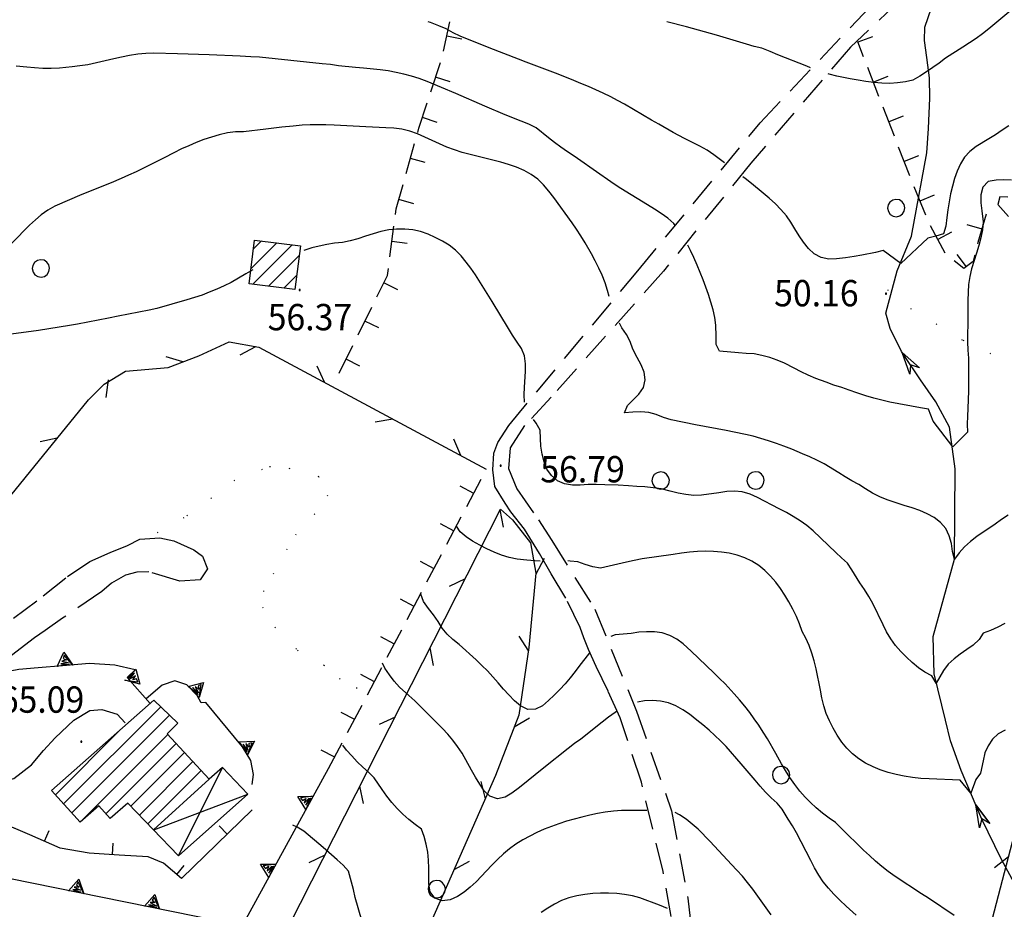
# Model space of a CAD drawing. Extents: x 1551855 to 1557381, y 4514788 to 4521915.
# Drawn here: x 1552288 to 1552415, y 4515475 to 4515590 of the extents above; entities that cross this region are included whole.
import ezdxf

# ---------------------------------------------------------------- set-up
doc = ezdxf.new("R2010")
doc.units = 0
doc.header["$LTSCALE"] = 15
doc.header["$MEASUREMENT"] = 0
doc.linetypes.add('DOT', pattern=[0.25, 0, -0.25])
doc.linetypes.add('HIDDEN', pattern=[0.375, 0.25, -0.125])
doc.layers.get('0').update_dxf_attribs({"linetype": 'CONTINUOUS'})
for name, color, linetype in [('ALBERO', 7, 'CONTINUOUS'), ('CAMPITURE', 61, 'CONTINUOUS'), ('CURVA_DIRETT', 7, 'CONTINUOUS'), ('CURVA_INTERM', 7, 'CONTINUOUS'), ('DIAGONALI17', 7, 'CONTINUOUS'), ('DIVIS_COLTU', 7, 'CONTINUOUS'), ('EDIFICIO', 7, 'CONTINUOUS'), ('FIUME', 7, 'CONTINUOUS'), ('MURO_A_CALCE', 7, 'CONTINUOUS'), ('MURO_A_SECCO', 7, 'CONTINUOUS'), ('MURO_SOSTEG', 7, 'CONTINUOUS'), ('PUNTO_QUOTA', 7, 'CONTINUOUS'), ('QUOTA', 7, 'CONTINUOUS'), ('RETE_METALL', 7, 'CONTINUOUS'), ('STRADA_BIANCA', 7, 'CONTINUOUS'), ('TETTOIA', 7, 'CONTINUOUS')]:
    doc.layers.add(name, color=color, linetype=linetype)
doc.styles.add('COMPLEX', font='COMPLEX', dxfattribs={"height": 0.2})

# ---------------------------------------------------------------- blocks, each defined once
blk = doc.blocks.new('ALBERO')
at = {"layer": 'ALBERO', "color": 3, "linetype": 'CONTINUOUS'}
blk.add_lwpolyline([(1.06, 0.53), (0.8, 0.89), (0.44, 1.13), (0, 1.19), (-0.42, 1.09), (-0.78, 0.85), (-1.02, 0.47), (-1.08, 0.05), (-0.98, -0.39), (-0.74, -0.75), (-0.36, -0.97), (0.06, -1.05), (0.5, -0.95), (0.86, -0.69), (1.08, -0.33), (1.16, 0.11)], close=True, dxfattribs=at)
blk = doc.blocks.new('PUNTO')
at = {"layer": 'PUNTO_QUOTA', "color": 2, "linetype": 'CONTINUOUS'}
blk.add_lwpolyline([(-0.06, -0.06), (0.06, -0.06), (0.06, 0.06), (-0.06, 0.06)], close=True, dxfattribs=at)
at = {"layer": 'PUNTO_QUOTA', "color": 1, "linetype": 'CONTINUOUS'}
blk.add_lwpolyline([(0, 0), (0, 0)], dxfattribs=at)
at = {"layer": 'PUNTO_QUOTA', "color": 2, "linetype": 'CONTINUOUS'}
blk.add_lwpolyline([(0, 0), (0, 0)], dxfattribs=at)
blk.add_lwpolyline([(0, 0), (0, 0)], dxfattribs=at)
blk = doc.blocks.new('*X6')
at = {"color": 0}
for p, q in [((1552318.16, 4515557.96), (1552321.51, 4515561.31)), ((1552318.41, 4515555.98), (1552323.5, 4515561.06)), ((1552318.48, 4515560.54), (1552319.51, 4515561.57)), ((1552320.41, 4515555.72), (1552324.38, 4515559.7)), ((1552322.4, 4515555.47), (1552324.05, 4515557.13)), ((1552293.99, 4515488.89), (1552306.53, 4515501.44)), ((1552295.06, 4515487.72), (1552307.67, 4515500.33)), ((1552292.92, 4515490.07), (1552301.39, 4515498.54)), ((1552296.22, 4515486.63), (1552307.44, 4515497.86)), ((1552299.44, 4515487.61), (1552308.52, 4515496.69)), ((1552302.66, 4515488.59), (1552309.6, 4515495.52)), ((1552303.76, 4515487.44), (1552310.68, 4515494.36)), ((1552304.86, 4515486.3), (1552311.75, 4515493.19)), ((1552269.59, 4515444.29), (1552278.73, 4515453.43)), ((1552270.67, 4515443.12), (1552279.81, 4515452.26)), ((1552268.5, 4515445.45), (1552274.15, 4515451.09)), ((1552267.42, 4515446.61), (1552270.61, 4515449.8)), ((1552271.75, 4515441.96), (1552280.04, 4515450.25)), ((1552272.83, 4515440.79), (1552281.12, 4515449.09)), ((1552275.85, 4515441.57), (1552282.2, 4515447.92)), ((1552276.94, 4515440.41), (1552283.28, 4515446.76)), ((1552279.2, 4515435.94), (1552282.76, 4515439.5)), ((1552280.64, 4515435.14), (1552283.84, 4515438.33)), ((1552301.45, 4515433.5), (1552303.39, 4515435.43)), ((1552299.8, 4515429.6), (1552304.84, 4515434.64)), ((1552301.25, 4515428.8), (1552306.28, 4515433.84)), ((1552302.69, 4515428), (1552307.73, 4515433.04)), ((1552304.14, 4515427.2), (1552309.17, 4515432.24)), ((1552305.58, 4515426.4), (1552310.62, 4515431.44)), ((1552307.03, 4515425.6), (1552308.73, 4515427.3))]:
    blk.add_line(p, q, dxfattribs=at)

msp = doc.modelspace()

# ---------------------------------------------------------------- linework, layer by layer
at = {"layer": 'CURVA_DIRETT', "color": 50, "linetype": 'CONTINUOUS'}
for points in [[(1552379.27, 4515571.65), (1552377.91, 4515572.7), (1552377.04, 4515573.31), (1552376.07, 4515573.79), (1552374.09, 4515574.81), (1552372.66, 4515575.58), (1552370.8, 4515576.63), (1552369.86, 4515577.18), (1552366.36, 4515579.24), (1552365.48, 4515579.71), (1552364.58, 4515580.17), (1552363.59, 4515580.65), (1552361.71, 4515581.51), (1552360.75, 4515581.92), (1552359.54, 4515582.42), (1552357.48, 4515583.22), (1552353.68, 4515584.65), (1552352.68, 4515585.04), (1552348.89, 4515586.52), (1552345.16, 4515588.01), (1552344.25, 4515588.43), (1552343.36, 4515588.95), (1552342.39, 4515589.35), (1552341.33, 4515589.77), (1552341.03, 4515589.88)], [(1552415.96, 4515576.45), (1552415.11, 4515575.86), (1552414.23, 4515575.29), (1552413.36, 4515574.77), (1552411.75, 4515573.76), (1552410.94, 4515573.13)], [(1552410.94, 4515573.13), (1552410.25, 4515572.37), (1552409.73, 4515571.51), (1552409.29, 4515570.57), (1552408.95, 4515569.63), (1552408.69, 4515568.63), (1552408.45, 4515567.65), (1552408.25, 4515566.63), (1552408.07, 4515565.61), (1552407.96, 4515564.58), (1552407.82, 4515563.47), (1552407.54, 4515562.49), (1552406.54, 4515562.2), (1552405.52, 4515561.92), (1552402.04, 4515558.64), (1552399.75, 4515560.32), (1552398.75, 4515560.1), (1552397, 4515559.75), (1552396, 4515559.58), (1552394.9, 4515559.41), (1552393.73, 4515559.25), (1552392.73, 4515559.23), (1552391.72, 4515559.43), (1552390.84, 4515559.92), (1552390.09, 4515560.6), (1552389.45, 4515561.4), (1552388.89, 4515562.25), (1552388.36, 4515563.14), (1552387.84, 4515564), (1552387.25, 4515564.82), (1552386.55, 4515565.62), (1552385.83, 4515566.36), (1552385.05, 4515567.08), (1552384.25, 4515567.76), (1552382.75, 4515568.99), (1552381.92, 4515569.63), (1552381.64, 4515569.84)], [(1552361.86, 4515508.39), (1552361.24, 4515507.64), (1552360.59, 4515506.81), (1552359.99, 4515506), (1552359.35, 4515505.17), (1552358.7, 4515504.39), (1552358.01, 4515503.64), (1552357.3, 4515502.93), (1552356.56, 4515502.24), (1552355.77, 4515501.57), (1552354.88, 4515501.1), (1552353.88, 4515501.07), (1552352.95, 4515501.54), (1552352.17, 4515502.21), (1552351.43, 4515502.96), (1552350.75, 4515503.72), (1552350.07, 4515504.52), (1552349.38, 4515505.31), (1552348.67, 4515506.05), (1552347.95, 4515506.76), (1552347.21, 4515507.47), (1552345.02, 4515509.47), (1552344.22, 4515510.12), (1552343.48, 4515510.8), (1552342.85, 4515511.59), (1552342.3, 4515512.45), (1552341.71, 4515513.32), (1552341.09, 4515514.12), (1552340.44, 4515515.01), (1552340.07, 4515515.95)], [(1552408.91, 4515474.47), (1552405.6, 4515476.73), (1552404.68, 4515477.3), (1552401.27, 4515479.51), (1552400.4, 4515480.17), (1552399.59, 4515480.8), (1552398.77, 4515481.49), (1552397.98, 4515482.21), (1552397.2, 4515482.93), (1552394.31, 4515485.75), (1552393.6, 4515486.49), (1552392.77, 4515487.07), (1552391.91, 4515487.7), (1552391.1, 4515488.37), (1552390.36, 4515489.05), (1552389.66, 4515489.78), (1552389, 4515490.55), (1552388.33, 4515491.41), (1552387.71, 4515492.29), (1552387.14, 4515493.21), (1552386.63, 4515494.08), (1552385.91, 4515495.39), (1552384.81, 4515497.28), (1552384.27, 4515498.16), (1552383.7, 4515499.04), (1552383.11, 4515499.89), (1552382.52, 4515500.7), (1552381.89, 4515501.5), (1552381.21, 4515502.32), (1552380.51, 4515503.11), (1552379.34, 4515504.39), (1552378.63, 4515505.1), (1552377.88, 4515505.82), (1552374.95, 4515508.61), (1552373.93, 4515509.55), (1552373.11, 4515510.17), (1552372.21, 4515510.65), (1552371.24, 4515510.97), (1552370.22, 4515511.11), (1552369.21, 4515511.12), (1552368.2, 4515511.05), (1552367.21, 4515510.91), (1552366.2, 4515510.82), (1552365.18, 4515510.71), (1552364.6, 4515510.51)]]:
    msp.add_lwpolyline(points, dxfattribs=at)
at = {"layer": 'CURVA_INTERM', "color": 1, "linetype": 'CONTINUOUS'}
for points in [[(1552416.47, 4515591.54), (1552413.38, 4515588.95), (1552412.56, 4515588.32), (1552411.75, 4515587.72), (1552410.88, 4515587.13), (1552410.02, 4515586.6), (1552407.8, 4515585.15), (1552406.95, 4515584.54), (1552405.34, 4515583.41), (1552404.48, 4515582.84), (1552403.59, 4515582.35), (1552402.61, 4515582.12), (1552401.61, 4515581.98), (1552400.59, 4515581.91), (1552399.57, 4515581.94), (1552398.54, 4515582.02), (1552397.5, 4515582.16), (1552396.5, 4515582.31), (1552395.49, 4515582.5), (1552393.75, 4515582.85), (1552392.77, 4515583.12), (1552392.63, 4515583.16)], [(1552390.37, 4515583.94), (1552389.88, 4515584.13), (1552386.14, 4515585.61), (1552385.14, 4515586.02), (1552384.09, 4515586.48), (1552383.09, 4515586.69), (1552382.09, 4515586.98), (1552378.23, 4515588.13), (1552374.36, 4515589.22), (1552371.84, 4515589.88)], [(1552301.47, 4515585.32), (1552300.45, 4515585.07), (1552297.1, 4515584.31), (1552296.09, 4515584.17), (1552295.09, 4515584.04), (1552293.45, 4515583.87), (1552292.38, 4515583.83), (1552291.31, 4515583.85), (1552290.25, 4515583.93), (1552289.23, 4515584.03), (1552287.86, 4515584.14)], [(1552372.94, 4515563.51), (1552372.73, 4515563.84), (1552371.95, 4515564.52), (1552371.09, 4515565.13), (1552370.23, 4515565.69), (1552369.33, 4515566.24), (1552365.88, 4515568.35), (1552365.03, 4515568.9), (1552364.15, 4515569.5), (1552363.18, 4515570.19), (1552359.87, 4515572.53), (1552358.99, 4515573.09), (1552358.14, 4515573.69), (1552357.32, 4515574.28), (1552356.54, 4515574.89), (1552354.95, 4515576.19), (1552354.01, 4515576.67), (1552353.04, 4515577.04), (1552350.95, 4515577.87), (1552348.33, 4515578.96), (1552344.59, 4515580.6), (1552340.88, 4515582.18), (1552339.88, 4515582.54), (1552338.88, 4515582.85), (1552337.89, 4515583.12), (1552336.91, 4515583.34), (1552335.86, 4515583.52), (1552334.82, 4515583.65), (1552332.67, 4515583.89), (1552331.64, 4515583.97), (1552329.45, 4515584.2), (1552328.42, 4515584.35), (1552327.36, 4515584.46), (1552323.31, 4515584.89), (1552319.25, 4515585.29), (1552318.15, 4515585.36), (1552316.76, 4515585.42), (1552312.76, 4515585.59), (1552308.7, 4515585.74), (1552305.61, 4515585.8), (1552304.6, 4515585.77), (1552303.55, 4515585.67), (1552302.49, 4515585.52), (1552301.47, 4515585.32)], [(1552364.4, 4515554.39), (1552364.18, 4515555.19), (1552363.88, 4515556.17), (1552363.5, 4515557.15), (1552363.07, 4515558.07), (1552362.59, 4515559), (1552362.09, 4515559.93), (1552361.28, 4515561.34), (1552360.74, 4515562.23), (1552360.18, 4515563.08), (1552359.61, 4515563.9), (1552357.24, 4515567.2), (1552356.59, 4515568.02), (1552355.91, 4515568.8), (1552355.16, 4515569.53), (1552354.3, 4515570.17), (1552353.4, 4515570.66), (1552352.43, 4515571.08), (1552351.41, 4515571.43), (1552350.41, 4515571.74), (1552349.39, 4515572), (1552345.43, 4515573.01), (1552344.42, 4515573.33), (1552343.44, 4515573.7), (1552342.5, 4515574.09), (1552341.53, 4515574.55), (1552339.65, 4515575.4), (1552338.65, 4515575.75), (1552337.62, 4515576), (1552336.62, 4515576.12), (1552335.56, 4515576.16), (1552332.98, 4515576.3), (1552328.91, 4515576.54), (1552327.83, 4515576.58), (1552326.82, 4515576.58), (1552325.82, 4515576.56), (1552324.79, 4515576.5), (1552323.59, 4515576.41), (1552322.14, 4515576.27), (1552321.11, 4515576.14), (1552320.09, 4515576), (1552317.2, 4515575.65), (1552316.16, 4515575.67), (1552315.12, 4515575.53), (1552314.08, 4515575.29), (1552313.05, 4515574.98), (1552312.09, 4515574.65), (1552311.11, 4515574.28), (1552310.13, 4515573.87), (1552309.21, 4515573.45), (1552308.23, 4515572.97), (1552306.95, 4515572.32)], [(1552306.95, 4515572.32), (1552303.34, 4515570.5), (1552302.38, 4515570.05), (1552301.43, 4515569.63), (1552300.11, 4515569.07), (1552296.34, 4515567.56), (1552292.85, 4515566.07), (1552291.95, 4515565.53), (1552291.11, 4515564.94), (1552290.34, 4515564.3), (1552289.57, 4515563.59), (1552288.86, 4515562.88), (1552288.08, 4515562.06), (1552286.08, 4515560.05), (1552285.31, 4515559.39), (1552282.25, 4515556.73), (1552281.45, 4515556.08), (1552278.36, 4515553.52), (1552275.23, 4515550.95), (1552274.46, 4515550.26), (1552273.65, 4515549.66), (1552273.11, 4515549.67)], [(1552416.31, 4515569.43), (1552415.31, 4515569.45), (1552414.31, 4515569.43), (1552413.31, 4515569.23), (1552412.59, 4515568.51), (1552412.35, 4515567.51), (1552412.33, 4515566.49), (1552412.47, 4515565.47), (1552412.64, 4515564.04), (1552412.57, 4515563.01), (1552412.36, 4515561.99), (1552412.1, 4515561), (1552411.77, 4515560.01), (1552411.15, 4515557.98), (1552410.91, 4515556.97), (1552410.77, 4515555.97), (1552410.7, 4515554.94), (1552410.65, 4515553.9), (1552410.65, 4515552.88), (1552410.66, 4515551.83), (1552410.66, 4515550.8), (1552410.62, 4515549.58), (1552410.64, 4515548.53), (1552410.68, 4515547.45), (1552410.74, 4515546.43)], [(1552415.83, 4515567.24), (1552414.8, 4515567.26), (1552414.52, 4515566.28), (1552415.23, 4515565.51), (1552415.93, 4515564.71)], [(1552353.46, 4515546.72), (1552353.09, 4515547.67), (1552352.5, 4515548.52), (1552351.93, 4515549.41), (1552351.39, 4515550.29), (1552349.28, 4515553.76), (1552347.13, 4515557.21), (1552346.55, 4515558.04), (1552345.94, 4515558.85), (1552345.28, 4515559.65), (1552344.55, 4515560.38), (1552343.76, 4515561.01), (1552342.88, 4515561.56), (1552341.95, 4515562.03), (1552341.04, 4515562.43), (1552340.06, 4515562.78), (1552339.05, 4515563.01), (1552338, 4515563.09), (1552336.96, 4515563.09), (1552335.95, 4515563), (1552334.92, 4515562.8), (1552333.93, 4515562.51), (1552332.95, 4515562.17), (1552331.95, 4515561.86), (1552330.98, 4515561.58), (1552329.98, 4515561.39), (1552328.96, 4515561.27), (1552327.96, 4515561.12), (1552326.98, 4515560.92), (1552326, 4515560.67), (1552325, 4515560.35)], [(1552410.74, 4515546.43), (1552410.75, 4515545.38), (1552410.75, 4515544.35), (1552410.75, 4515543.26), (1552410.74, 4515542.22), (1552410.68, 4515539.94), (1552410.61, 4515538.94), (1552410.59, 4515537.92), (1552410.62, 4515536.89), (1552408.74, 4515535), (1552406.19, 4515538.29), (1552405.59, 4515539.84), (1552404.57, 4515540.01), (1552400.6, 4515540.76), (1552399.56, 4515541.01), (1552398.52, 4515541.29), (1552397.5, 4515541.59), (1552396.36, 4515541.95), (1552395.36, 4515542.29), (1552394.41, 4515542.65), (1552393.39, 4515542.97), (1552392.38, 4515543.33), (1552391.05, 4515543.83), (1552390.07, 4515544.24), (1552389.17, 4515544.69), (1552388.25, 4515545.16), (1552387, 4515545.78), (1552386.08, 4515546.18), (1552385.1, 4515546.53), (1552384.09, 4515546.79), (1552383.09, 4515546.98), (1552382.07, 4515547.06), (1552381.07, 4515547.13), (1552378.63, 4515547.33), (1552378.18, 4515548.22), (1552378.19, 4515549.26), (1552378.17, 4515550.69), (1552378.03, 4515551.71), (1552377.79, 4515552.69), (1552377.5, 4515553.69), (1552377.2, 4515554.65), (1552376.86, 4515555.6), (1552376.51, 4515556.57), (1552376.14, 4515557.5), (1552375.75, 4515558.46), (1552375.33, 4515559.42), (1552374.89, 4515560.35), (1552374.52, 4515561.01)], [(1552318.39, 4515557.83), (1552317.52, 4515557.31), (1552315.61, 4515556.21), (1552314.7, 4515555.76), (1552313.75, 4515555.34), (1552312.79, 4515554.95), (1552311.85, 4515554.59), (1552310.88, 4515554.28), (1552309.88, 4515553.98), (1552306.02, 4515552.85), (1552305.02, 4515552.65), (1552301.01, 4515551.88), (1552299.78, 4515551.62), (1552295.79, 4515550.81), (1552294.75, 4515550.64), (1552290.74, 4515550.03), (1552287.2, 4515549.55)], [(1552400.25, 4515528.14), (1552399.3, 4515528.54), (1552398.37, 4515529.03), (1552397.46, 4515529.55), (1552396.62, 4515530.13), (1552395.71, 4515530.59), (1552394.84, 4515531.11), (1552394, 4515531.65), (1552392.13, 4515532.78), (1552391.2, 4515533.25), (1552390.29, 4515533.68), (1552389.34, 4515534.09), (1552387.94, 4515534.67), (1552386.93, 4515535.06), (1552385.96, 4515535.42), (1552384.96, 4515535.76), (1552383.95, 4515536.08), (1552382.95, 4515536.35), (1552381.96, 4515536.59), (1552380.53, 4515536.9), (1552379.48, 4515537.11), (1552375.52, 4515537.84), (1552372.38, 4515538.48), (1552371.41, 4515538.79), (1552370.45, 4515539.16), (1552369.49, 4515539.44), (1552368.46, 4515539.53), (1552367.45, 4515539.45), (1552366.38, 4515539.39), (1552366.75, 4515540.34), (1552367.5, 4515541.05), (1552368.2, 4515541.79), (1552368.8, 4515542.64), (1552369.02, 4515543.65), (1552368.88, 4515544.65), (1552368.5, 4515545.58), (1552368, 4515546.51), (1552367.44, 4515547.62), (1552367.11, 4515548.59), (1552366.63, 4515549.5), (1552366.02, 4515550.36), (1552365.7, 4515550.95)], [(1552353.46, 4515540.75), (1552353.41, 4515541.69), (1552353.48, 4515542.71), (1552353.59, 4515544.7), (1552353.57, 4515545.72), (1552353.46, 4515546.72)], [(1552415.45, 4515512.17), (1552414.52, 4515511.69), (1552413.6, 4515511.29), (1552412.66, 4515510.95), (1552412.11, 4515510.11), (1552411.37, 4515509.39), (1552410.52, 4515508.83), (1552409.68, 4515508.24), (1552408.89, 4515507.6), (1552408.14, 4515506.91), (1552407.51, 4515506.12), (1552406.58, 4515504.47), (1552406.02, 4515505.41), (1552405.1, 4515505.88), (1552404.28, 4515506.47), (1552403.5, 4515507.16), (1552402.75, 4515507.85), (1552402.02, 4515508.57), (1552401.32, 4515509.35), (1552400.71, 4515510.2), (1552400.18, 4515511.11), (1552399.75, 4515512.03), (1552398.4, 4515514.77), (1552397.89, 4515515.65), (1552397.33, 4515516.56), (1552396.75, 4515517.44), (1552395.7, 4515519.12), (1552395.13, 4515519.96), (1552394.35, 4515520.64), (1552393.64, 4515521.34), (1552390.7, 4515524.16), (1552389.88, 4515524.83), (1552389.05, 4515525.43), (1552388.14, 4515526), (1552387.25, 4515526.51), (1552386.34, 4515527), (1552383.52, 4515528.47), (1552382.56, 4515528.88), (1552381.55, 4515529.18), (1552380.55, 4515529.28), (1552379.55, 4515529.21), (1552378.55, 4515529.05), (1552376.32, 4515528.73), (1552375.3, 4515528.72), (1552374.27, 4515528.85), (1552373.27, 4515529.03), (1552372.27, 4515529.28), (1552371.08, 4515529.55), (1552370.05, 4515529.71), (1552368.99, 4515529.81), (1552367.95, 4515529.87), (1552366.9, 4515529.95), (1552365.55, 4515530.03), (1552363.84, 4515530.1), (1552362.72, 4515530.13), (1552361.68, 4515530.11), (1552360.66, 4515530.06), (1552359.64, 4515530.05), (1552358.64, 4515530.2), (1552357.72, 4515530.62), (1552356.95, 4515531.28), (1552356.36, 4515532.11), (1552355.98, 4515533.06), (1552355.74, 4515534.05), (1552355.57, 4515535.06), (1552355.54, 4515536.08), (1552355.48, 4515537.15), (1552354.97, 4515538.05), (1552354.6, 4515538.53)], [(1552415.86, 4515526.16), (1552415.03, 4515525.59), (1552414.18, 4515525.02), (1552411.82, 4515523.42), (1552411.03, 4515522.76), (1552410.25, 4515522.06), (1552409.55, 4515521.32), (1552408.96, 4515520.5), (1552408.7, 4515521.48), (1552408.54, 4515522.49), (1552408.27, 4515523.51), (1552407.82, 4515524.44), (1552407.14, 4515525.22), (1552406.32, 4515525.85), (1552405.41, 4515526.36), (1552404.47, 4515526.77), (1552403.49, 4515527.1), (1552402.46, 4515527.42), (1552400.25, 4515528.14)], [(1552355.48, 4515520.22), (1552354.8, 4515520.27), (1552353.77, 4515520.37), (1552352.51, 4515520.5), (1552351.5, 4515520.69), (1552350.5, 4515520.99), (1552349.55, 4515521.37), (1552348.59, 4515521.81), (1552347.68, 4515522.28), (1552346.77, 4515522.8), (1552345.95, 4515523.37), (1552345.16, 4515524.01), (1552344.68, 4515524.76)], [(1552415.5, 4515498.39), (1552414.59, 4515497.93), (1552413.86, 4515497.25), (1552413.29, 4515496.4), (1552412.86, 4515495.48), (1552412.66, 4515494.47), (1552412.31, 4515492.84), (1552411.71, 4515492.02), (1552411.04, 4515490.29), (1552409.66, 4515491.94), (1552405.66, 4515492.11), (1552404.59, 4515492.19), (1552403.54, 4515492.29), (1552402.46, 4515492.46), (1552401.41, 4515492.67), (1552400.39, 4515492.93), (1552399.37, 4515493.28), (1552398.43, 4515493.67), (1552397.46, 4515494.17), (1552396.58, 4515494.73), (1552395.77, 4515495.37), (1552395.05, 4515496.08), (1552394.41, 4515496.87), (1552393.8, 4515497.75), (1552393.27, 4515498.67), (1552392.8, 4515499.62), (1552392.39, 4515500.58), (1552392.09, 4515501.55), (1552391.84, 4515502.57), (1552391.66, 4515503.57), (1552391.11, 4515506.34), (1552390.84, 4515507.37), (1552390.55, 4515508.36), (1552390.18, 4515509.33), (1552389.77, 4515510.27), (1552389.31, 4515511.17), (1552388.96, 4515512.14), (1552388.55, 4515513.09), (1552388.08, 4515514.03), (1552387.58, 4515514.96), (1552387.05, 4515515.82), (1552386.5, 4515516.69), (1552385.88, 4515517.51), (1552385.22, 4515518.29), (1552384.47, 4515519.03), (1552383.69, 4515519.66), (1552382.8, 4515520.22), (1552381.88, 4515520.66), (1552380.89, 4515521), (1552379.86, 4515521.25), (1552378.86, 4515521.41), (1552377.84, 4515521.49), (1552376.82, 4515521.51), (1552375.79, 4515521.46), (1552374.75, 4515521.37), (1552373.7, 4515521.25), (1552372.66, 4515521.11), (1552368.66, 4515520.53), (1552367.62, 4515520.33), (1552366.64, 4515520.08), (1552363.27, 4515519.33), (1552362.27, 4515519.51), (1552361.3, 4515519.81), (1552360.35, 4515520.13), (1552359.36, 4515520.25), (1552359.03, 4515520.26)], [(1552359.91, 4515496.67), (1552359.11, 4515496.05), (1552355.96, 4515493.56), (1552352.8, 4515491.02), (1552351.84, 4515490.28), (1552350.95, 4515489.75), (1552349.98, 4515489.55), (1552349, 4515489.89), (1552348.27, 4515490.58), (1552347.68, 4515491.42), (1552347.14, 4515492.33), (1552346.64, 4515493.25), (1552345.4, 4515495.42), (1552344.83, 4515496.29), (1552344.23, 4515497.11), (1552343.57, 4515497.88), (1552342.86, 4515498.63), (1552342.14, 4515499.36), (1552339.3, 4515502.21), (1552338.53, 4515502.88), (1552337.34, 4515503.96), (1552336.66, 4515504.73), (1552336.04, 4515505.55), (1552335.45, 4515506.4), (1552335.13, 4515507.05)], [(1552396.24, 4515474.52), (1552394.98, 4515475.67), (1552394.14, 4515476.47), (1552393.39, 4515477.24), (1552392.68, 4515478.02), (1552392.02, 4515478.84), (1552391.43, 4515479.71), (1552390.9, 4515480.62), (1552390.41, 4515481.57), (1552388.55, 4515485.16), (1552388.04, 4515486.05), (1552387.48, 4515486.91), (1552386.7, 4515488.19), (1552386.05, 4515489), (1552385.27, 4515489.69), (1552384.57, 4515490.42), (1552383.89, 4515491.16), (1552383.21, 4515491.94), (1552381.42, 4515494.08), (1552379.49, 4515496.3), (1552378.77, 4515497.04), (1552378.04, 4515497.73), (1552377.29, 4515498.4), (1552376.49, 4515499.08), (1552375.7, 4515499.71), (1552374.73, 4515500.47), (1552373.88, 4515501.05), (1552373, 4515501.55), (1552372.05, 4515501.93), (1552371.02, 4515502.14), (1552369.98, 4515502.22), (1552368.96, 4515502.18), (1552368.05, 4515502.03)], [(1552365.33, 4515500.8), (1552365.16, 4515500.7), (1552364.31, 4515500.08), (1552363.5, 4515499.43), (1552360.72, 4515497.26), (1552359.91, 4515496.67)], [(1552369.24, 4515488.04), (1552365.97, 4515488.05), (1552364.95, 4515487.95), (1552363.89, 4515487.81), (1552362.86, 4515487.63), (1552361.87, 4515487.43), (1552360.86, 4515487.19), (1552359.86, 4515486.94), (1552358.89, 4515486.65), (1552357.9, 4515486.33), (1552356.95, 4515485.99), (1552356, 4515485.61), (1552355.07, 4515485.19), (1552354.13, 4515484.72), (1552353.24, 4515484.25), (1552352.36, 4515483.71), (1552351.52, 4515483.11), (1552350.73, 4515482.43), (1552349.96, 4515481.73), (1552349.25, 4515481), (1552348.57, 4515480.25), (1552347.21, 4515478.82), (1552346.46, 4515478.13), (1552345.68, 4515477.51), (1552344.81, 4515476.94), (1552343.86, 4515476.51), (1552342.84, 4515476.36), (1552341.89, 4515476.7), (1552341.3, 4515477.55), (1552341.11, 4515478.58), (1552341.1, 4515479.58), (1552341.12, 4515480.59), (1552341.09, 4515481.64), (1552340.99, 4515482.67), (1552340.79, 4515483.68), (1552340.52, 4515484.67), (1552340.16, 4515485.62), (1552339.34, 4515486.24), (1552338.54, 4515486.87), (1552337.75, 4515487.55), (1552337.01, 4515488.28), (1552336.33, 4515489.05), (1552335.7, 4515489.89), (1552335.11, 4515490.75), (1552334.05, 4515492.24), (1552333.35, 4515492.98), (1552332.6, 4515493.64), (1552331.88, 4515494.34), (1552331.18, 4515495.09), (1552330.47, 4515495.83), (1552330, 4515496.46)], [(1552380.88, 4515480.32), (1552380.17, 4515481.06), (1552377.41, 4515484.03), (1552375.88, 4515485.61), (1552375.11, 4515486.29), (1552374.3, 4515486.93), (1552373.48, 4515487.5), (1552372.88, 4515487.77)], [(1552332.48, 4515473.83), (1552331.63, 4515476.82), (1552331.38, 4515477.82), (1552330.74, 4515480.21), (1552330.06, 4515480.97), (1552329.27, 4515481.65), (1552327.46, 4515483.27), (1552325, 4515485.39), (1552324.11, 4515485.89), (1552323.57, 4515486.13)], [(1552385.3, 4515474.58), (1552382.93, 4515477.88), (1552382.25, 4515478.73), (1552381.57, 4515479.54), (1552380.88, 4515480.32)], [(1552371.91, 4515475.38), (1552370.86, 4515475.8), (1552368.36, 4515476.75), (1552367.39, 4515477.03), (1552366.38, 4515477.21), (1552365.37, 4515477.32), (1552364.32, 4515477.38), (1552363.28, 4515477.38), (1552362.28, 4515477.33), (1552361.26, 4515477.21), (1552360.22, 4515477.04), (1552359.2, 4515476.77), (1552358.23, 4515476.41), (1552357.32, 4515475.96), (1552356.45, 4515475.44), (1552355.59, 4515474.88)]]:
    msp.add_lwpolyline(points, dxfattribs=at)
at = {"layer": 'DIAGONALI17', "color": 4, "linetype": 'CONTINUOUS'}
for p, q in [((1552308.82, 4515482.19), (1552314.48, 4515493.6)), ((1552305.61, 4515485.53), (1552317.74, 4515490.15))]:
    msp.add_line(p, q, dxfattribs=at)
at = {"layer": 'DIVIS_COLTU', "linetype": 'DOT'}
for points in [[(1552400.32, 4515555.27), (1552403.27, 4515552.85), (1552410.04, 4515548.75), (1552413.5, 4515547.09), (1552415.77, 4515546.04)], [(1552306.1, 4515523.91), (1552309.89, 4515526.09), (1552313.01, 4515528.36), (1552315.99, 4515530.66), (1552320.57, 4515532.45), (1552323.07, 4515532.22), (1552326.87, 4515531.17), (1552328.05, 4515528.71), (1552326.4, 4515526.35), (1552323.95, 4515523.66), (1552322.8, 4515521.8), (1552321.07, 4515518.64), (1552319.79, 4515516.41), (1552319.65, 4515514.29), (1552321.26, 4515511.71), (1552324.18, 4515508.72), (1552327.57, 4515506.82), (1552329.57, 4515505.06), (1552331.75, 4515503.89), (1552333.67, 4515503.37)]]:
    msp.add_lwpolyline(points, dxfattribs=at)
at = {"layer": 'EDIFICIO', "color": 2, "linetype": 'CONTINUOUS'}
for points in [[(1552323.82, 4515555.29), (1552317.91, 4515556.04), (1552318.63, 4515561.68), (1552324.54, 4515560.93)], [(1552307.36, 4515497.94), (1552312.79, 4515492.07), (1552305.59, 4515485.55), (1552302.27, 4515488.99), (1552299.98, 4515487.01), (1552298.52, 4515488.62), (1552296.12, 4515486.55), (1552292.42, 4515490.61), (1552305.64, 4515502.3), (1552308.71, 4515499.32)]]:
    msp.add_lwpolyline(points, close=True, dxfattribs=at)
at = {"layer": 'FIUME', "color": 5, "linetype": 'CONTINUOUS'}
for points in [[(1552417.51, 4515477.09), (1552414.95, 4515481.79), (1552412.48, 4515486.92), (1552409.81, 4515493.21), (1552408.44, 4515497.03), (1552407.79, 4515499.71), (1552406.32, 4515505.68), (1552406.2, 4515510.5), (1552408.96, 4515520.5), (1552409.04, 4515532.16), (1552408.32, 4515537.54), (1552406.52, 4515540.79), (1552404.57, 4515543.64), (1552402.09, 4515547.31), (1552400.63, 4515550.25), (1552400.09, 4515552.26), (1552401.56, 4515557.73), (1552403.41, 4515562.18), (1552405.39, 4515572.93), (1552405.57, 4515576.11), (1552405.77, 4515580), (1552405.71, 4515582.62), (1552405.38, 4515585.26), (1552405.07, 4515587.45), (1552405.12, 4515589.19), (1552405.98, 4515591.67)], [(1552404.41, 4515545.19), (1552402.18, 4515547.18), (1552404.41, 4515545.19), (1552403.28, 4515545.57), (1552403.2, 4515544.37), (1552402.18, 4515547.18)], [(1552413.51, 4515486.36), (1552411.71, 4515488.75), (1552413.51, 4515486.36), (1552412.48, 4515486.95), (1552412.17, 4515485.79), (1552411.71, 4515488.75)]]:
    msp.add_lwpolyline(points, dxfattribs=at)
at = {"layer": 'MURO_A_CALCE', "linetype": 'CONTINUOUS'}
for p, q in [((1552315.09, 4515484.99), (1552314.05, 4515486.06)), ((1552291.53, 4515484.06), (1552292.13, 4515485.44)), ((1552300.29, 4515482.34), (1552300.39, 4515483.84)), ((1552308.59, 4515479.78), (1552309.55, 4515480.93))]:
    msp.add_line(p, q, dxfattribs=at)
msp.add_lwpolyline([(1552318.32, 4515488.12), (1552309.2, 4515479.27), (1552306.86, 4515481.22), (1552304.88, 4515482.04), (1552301.17, 4515482.28), (1552297.27, 4515482.54), (1552293.55, 4515483.18), (1552289.64, 4515484.89), (1552285.79, 4515486.54)], dxfattribs=at)
at = {"layer": 'MURO_A_SECCO', "linetype": 'CONTINUOUS'}
for p, q in [((1552343.02, 4515586.06), (1552343.83, 4515589.88)), ((1552345.39, 4515587.61), (1552343.44, 4515588.02)), ((1552398.36, 4515587.94), (1552396.49, 4515587.22)), ((1552397.22, 4515585.36), (1552396.48, 4515587.26)), ((1552341.36, 4515580.82), (1552342.6, 4515584.63)), ((1552399.2, 4515580.23), (1552397.76, 4515583.96)), ((1552343.88, 4515582.11), (1552341.98, 4515582.73)), ((1552400.35, 4515582.82), (1552398.48, 4515582.09)), ((1552401.19, 4515575.1), (1552399.74, 4515578.83)), ((1552342.18, 4515576.88), (1552340.28, 4515577.5)), ((1552402.33, 4515577.69), (1552400.47, 4515576.96)), ((1552338.2, 4515570.29), (1552339.28, 4515574.14)), ((1552403.17, 4515569.97), (1552401.73, 4515573.7)), ((1552404.32, 4515572.56), (1552402.45, 4515571.84)), ((1552340.66, 4515571.68), (1552338.74, 4515572.22)), ((1552405.26, 4515564.88), (1552403.73, 4515568.58)), ((1552406.34, 4515567.5), (1552404.49, 4515566.73)), ((1552339.18, 4515566.38), (1552337.25, 4515566.92)), ((1552336.1, 4515559.52), (1552336.62, 4515563.49)), ((1552407.76, 4515559.99), (1552405.87, 4515563.51)), ((1552410.55, 4515563.68), (1552412.47, 4515563.13)), ((1552408.58, 4515562.7), (1552406.81, 4515561.75)), ((1552338.34, 4515561.24), (1552336.36, 4515561.5)), ((1552409.26, 4515559.82), (1552410.46, 4515558.22)), ((1552337.1, 4515555.27), (1552335.31, 4515556.15)), ((1552331.99, 4515549.43), (1552333.76, 4515553.01)), ((1552334.67, 4515550.34), (1552332.87, 4515551.22)), ((1552329.55, 4515544.5), (1552331.32, 4515548.08)), ((1552332.23, 4515545.4), (1552330.44, 4515546.29)), ((1552347.82, 4515530.79), (1552345.96, 4515527.25)), ((1552345.12, 4515529.95), (1552346.89, 4515529.02)), ((1552345.26, 4515525.93), (1552343.4, 4515522.39)), ((1552342.56, 4515525.09), (1552344.33, 4515524.16)), ((1552342.7, 4515521.06), (1552340.83, 4515517.52)), ((1552340, 4515520.22), (1552341.77, 4515519.29)), ((1552337.43, 4515515.35), (1552339.2, 4515514.42)), ((1552340.13, 4515516.19), (1552338.27, 4515512.65)), ((1552334.87, 4515510.49), (1552336.64, 4515509.56)), ((1552337.57, 4515511.33), (1552335.71, 4515507.79)), ((1552335.01, 4515506.46), (1552333.15, 4515502.92)), ((1552332.31, 4515505.62), (1552334.08, 4515504.69)), ((1552332.45, 4515501.59), (1552330.58, 4515498.05)), ((1552329.75, 4515500.75), (1552331.52, 4515499.82)), ((1552329.89, 4515496.73), (1552328.14, 4515493.41)), ((1552327.18, 4515495.89), (1552328.95, 4515494.96))]:
    msp.add_line(p, q, dxfattribs=at)
for points in [[(1552339.68, 4515575.59), (1552339.84, 4515576.15), (1552340.9, 4515579.4)], [(1552336.81, 4515564.97), (1552336.91, 4515565.7), (1552337.79, 4515568.85)], [(1552413.02, 4515565.05), (1552411.96, 4515561.38), (1552411.92, 4515561.2)], [(1552411.57, 4515559.75), (1552411.37, 4515558.91), (1552410.16, 4515558), (1552408.89, 4515559.01)], [(1552334.42, 4515554.36), (1552335.78, 4515557.11), (1552335.9, 4515558.03)]]:
    msp.add_lwpolyline(points, dxfattribs=at)
at = {"layer": 'MURO_SOSTEG', "linetype": 'CONTINUOUS'}
for points in [[(1552293.17, 4515506.65), (1552294.02, 4515508.47), (1552295.16, 4515506.82), (1552294.05, 4515508.09), (1552293.93, 4515507.68), (1552294.36, 4515507.48), (1552293.76, 4515507.31), (1552294.63, 4515507.14), (1552293.64, 4515506.97), (1552294.75, 4515506.93)], [(1552303.3, 4515506.3), (1552303.83, 4515504.37), (1552301.89, 4515504.88), (1552303.56, 4515504.63), (1552303.39, 4515505.03), (1552302.93, 4515504.9), (1552303.28, 4515505.43), (1552302.5, 4515504.98), (1552303.15, 4515505.75), (1552302.28, 4515505.07)], [(1552310.08, 4515504.06), (1552312.03, 4515504.55), (1552311.47, 4515502.62), (1552311.75, 4515504.29), (1552311.35, 4515504.13), (1552311.47, 4515503.66), (1552310.96, 4515504.02), (1552311.38, 4515503.23), (1552310.63, 4515503.9), (1552311.29, 4515503.01)], [(1552316.64, 4515496.9), (1552318.64, 4515496.98), (1552317.7, 4515495.21), (1552318.32, 4515496.78), (1552317.9, 4515496.7), (1552317.92, 4515496.22), (1552317.48, 4515496.68), (1552317.74, 4515495.82), (1552317.14, 4515496.62), (1552317.61, 4515495.62)], [(1552325.26, 4515488.15), (1552324.21, 4515489.86), (1552326.22, 4515489.9), (1552324.55, 4515489.68), (1552324.82, 4515489.34), (1552325.23, 4515489.6), (1552325.04, 4515489), (1552325.66, 4515489.64), (1552325.25, 4515488.72), (1552325.9, 4515489.62)], [(1552320.46, 4515479.37), (1552319.41, 4515481.09), (1552321.42, 4515481.13), (1552319.75, 4515480.9), (1552320.02, 4515480.57), (1552320.43, 4515480.83), (1552320.24, 4515480.22), (1552320.86, 4515480.86), (1552320.45, 4515479.95), (1552321.1, 4515480.85)], [(1552294.62, 4515477.68), (1552295.94, 4515479.19), (1552296.58, 4515477.29), (1552295.87, 4515478.82), (1552295.63, 4515478.46), (1552295.99, 4515478.14), (1552295.36, 4515478.15), (1552296.16, 4515477.74), (1552295.16, 4515477.86), (1552296.21, 4515477.5)], [(1552304.42, 4515475.69), (1552305.74, 4515477.2), (1552306.38, 4515475.3), (1552305.67, 4515476.83), (1552305.43, 4515476.47), (1552305.79, 4515476.15), (1552305.16, 4515476.15), (1552305.96, 4515475.75), (1552304.96, 4515475.87), (1552306.01, 4515475.51)]]:
    msp.add_lwpolyline(points, close=True, dxfattribs=at)
for points in [[(1552305.16, 4515501.87), (1552302.21, 4515505.2), (1552303.21, 4515506.21), (1552300.61, 4515506.81), (1552297.33, 4515507), (1552293.84, 4515506.71), (1552290.7, 4515506.45), (1552288.19, 4515506.25), (1552287.07, 4515506.01), (1552285.36, 4515504.29), (1552284.09, 4515502.61), (1552282.36, 4515500.46), (1552279.55, 4515498.14), (1552278.23, 4515497.89), (1552276.14, 4515497.51), (1552275.47, 4515496.34), (1552276.3, 4515496.04), (1552278.05, 4515495.91)], [(1552318.32, 4515491.38), (1552318.5, 4515492.69), (1552318.14, 4515494.51), (1552317.05, 4515496.24), (1552312.34, 4515501.99), (1552311.73, 4515501.92), (1552311.21, 4515502.89), (1552309.9, 4515504.25), (1552308.34, 4515504.8), (1552306.69, 4515504.23), (1552304.63, 4515502.47)], [(1552328.14, 4515493.41), (1552317.04, 4515473.13), (1552286.91, 4515479.25), (1552283.39, 4515485.17), (1552277.61, 4515486.21), (1552276.33, 4515481.15), (1552263.55, 4515484.32), (1552264.71, 4515488.33)]]:
    msp.add_lwpolyline(points, dxfattribs=at)
at = {"layer": 'RETE_METALL', "color": 3, "linetype": 'CONTINUOUS'}
for p, q in [((1552316.77, 4515546.87), (1552318.79, 4515547.95)), ((1552309.38, 4515545.95), (1552307.2, 4515546.61)), ((1552327.64, 4515543.33), (1552326.71, 4515545.42)), ((1552299.48, 4515541.37), (1552299.76, 4515543.63)), ((1552334.2, 4515538.22), (1552336.45, 4515538.6)), ((1552293.17, 4515536.13), (1552290.95, 4515535.62)), ((1552345.26, 4515533.87), (1552344.33, 4515535.96)), ((1552350.76, 4515524.62), (1552350.32, 4515526.86)), ((1552354.95, 4515518.58), (1552356.02, 4515520.6)), ((1552345.8, 4515517.94), (1552343.74, 4515516.96)), ((1552352.75, 4515510.55), (1552353.98, 4515508.63)), ((1552341.71, 4515506.78), (1552341.28, 4515509.02)), ((1552336.75, 4515500.1), (1552334.69, 4515499.13)), ((1552352.13, 4515498.83), (1552354.09, 4515500)), ((1552332.67, 4515488.94), (1552332.23, 4515491.18)), ((1552347.82, 4515491.77), (1552348.38, 4515489.56)), ((1552327.71, 4515482.26), (1552325.65, 4515481.29)), ((1552344.37, 4515480.4), (1552346.38, 4515481.49)), ((1552415.93, 4515482.04), (1552414.12, 4515480.65))]:
    msp.add_line(p, q, dxfattribs=at)
for points in [[(1552400.14, 4515400), (1552397.2, 4515401.45), (1552395.05, 4515403.12), (1552394.41, 4515405.72), (1552395.29, 4515409.22), (1552396.11, 4515411.57), (1552397.04, 4515415.27), (1552399.13, 4515420.96), (1552411.07, 4515463.36), (1552427.64, 4515527.05), (1552446.13, 4515603.58)], [(1552280.36, 4515512.54), (1552280.79, 4515520.91), (1552297.19, 4515541.07), (1552299.21, 4515543.08), (1552301.98, 4515544.74), (1552307.5, 4515545.23), (1552311.42, 4515546.73), (1552315.35, 4515548.54), (1552319.17, 4515547.88), (1552348.52, 4515532.12)], [(1552309.77, 4515429.2), (1552312.25, 4515427.87), (1552315.27, 4515432.41), (1552305.95, 4515439.35), (1552350.36, 4515526.93), (1552351.89, 4515525.56), (1552354.25, 4515522.6), (1552354.93, 4515518.68), (1552354.02, 4515509.07), (1552352.72, 4515500.35), (1552349.7, 4515492.57), (1552341.48, 4515473.8), (1552327.97, 4515442.13), (1552325.34, 4515442.2), (1552315.75, 4515426.72)]]:
    msp.add_lwpolyline(points, dxfattribs=at)
at = {"layer": 'STRADA_BIANCA', "linetype": 'HIDDEN'}
for points in [[(1552373.38, 4515468.8), (1552371.34, 4515480.18), (1552368.55, 4515491.69), (1552365.79, 4515499.99), (1552364.27, 4515503.43), (1552362.7, 4515506.63), (1552361.73, 4515508.82), (1552361.11, 4515510.33), (1552360.66, 4515511.66), (1552358.8, 4515515.46), (1552356.9, 4515518.58), (1552355.4, 4515521.24), (1552353.44, 4515524.34), (1552351.7, 4515526.6), (1552350.96, 4515527.7), (1552349.64, 4515529.89), (1552349.36, 4515532.04), (1552349.5, 4515534.16), (1552350, 4515535.54), (1552351.42, 4515537.75), (1552368.07, 4515557.72), (1552383.89, 4515576.83), (1552404.18, 4515598.3)], [(1552406.03, 4515596.5), (1552395.53, 4515586.61), (1552382.66, 4515571.61), (1552371.38, 4515557.67), (1552356.91, 4515541.41), (1552353.48, 4515537.73), (1552351.61, 4515534.88), (1552351.38, 4515532.21), (1552352.48, 4515529.56), (1552355.25, 4515525.56), (1552357, 4515522.91), (1552362.52, 4515514.05), (1552367.93, 4515500.88), (1552372.43, 4515487.98), (1552374.55, 4515476.72), (1552375.3, 4515469.75)], [(1552287.52, 4515512.87), (1552291.33, 4515515.74), (1552294.49, 4515518.24), (1552297.36, 4515520.19), (1552299.98, 4515521.33), (1552302.23, 4515522.26), (1552303.84, 4515523.07), (1552306.41, 4515523.26), (1552308.2, 4515522.84), (1552310.81, 4515521.68), (1552311.89, 4515520.86), (1552312.55, 4515519.23), (1552311.6, 4515517.8), (1552308.99, 4515517.63), (1552304.97, 4515518.86), (1552303.43, 4515518.8), (1552301.98, 4515518.41), (1552300.16, 4515517.38), (1552298.91, 4515516.33), (1552293.86, 4515512.85), (1552291.59, 4515511.29), (1552290.25, 4515510.34), (1552285.34, 4515506.6)], [(1552270.79, 4515493.14), (1552273.2, 4515493.36), (1552277.07, 4515493), (1552281.32, 4515491.95), (1552284.45, 4515491.37), (1552287.57, 4515492.16), (1552289.83, 4515493.93), (1552291.39, 4515495.77), (1552292.89, 4515497.44), (1552295.29, 4515499.72), (1552297.36, 4515500.97), (1552298.92, 4515501.07), (1552300.89, 4515500.46), (1552301.92, 4515499.36)]]:
    msp.add_lwpolyline(points, dxfattribs=at)
at = {"layer": 'TETTOIA', "color": 1, "linetype": 'CONTINUOUS'}
msp.add_lwpolyline([(1552305.5, 4515485.64), (1552308.82, 4515482.19), (1552317.74, 4515490.15), (1552314.48, 4515493.6), (1552312.79, 4515492.07)], dxfattribs=at)

# ---------------------------------------------------------------- block references
at = {"layer": 'ALBERO', "color": 3, "linetype": 'CONTINUOUS'}
for p in [(1552401.39, 4515565.75), (1552291.02, 4515557.95), (1552370.99, 4515530.56), (1552383.24, 4515530.57), (1552386.54, 4515492.55), (1552342.09, 4515477.82)]:
    msp.add_blockref('ALBERO', p, dxfattribs=at)
at = {"layer": 'CAMPITURE'}
msp.add_blockref('*X6', (0, 0), dxfattribs=at)
at = {"layer": 'PUNTO_QUOTA', "color": 1, "linetype": 'CONTINUOUS'}
for p in [(1552324.45, 4515555.23), (1552400.11, 4515554.75), (1552350.38, 4515532.56), (1552296.27, 4515496.93)]:
    msp.add_blockref('PUNTO', p, dxfattribs=at)

# ---------------------------------------------------------------- texts
at = {"layer": 'QUOTA', "linetype": 'CONTINUOUS', "style": 'COMPLEX', "width": 0.941176}
for s, p in [('50.16', (1552385.67, 4515553.13)), ('56.37', (1552320.32, 4515550.04)), ('56.79', (1552355.5, 4515530.4)), ('65.09', (1552285.75, 4515500.66))]:
    msp.add_text(s, height=3.4, dxfattribs=at).set_placement(p)

doc.saveas('drawing.dxf')
